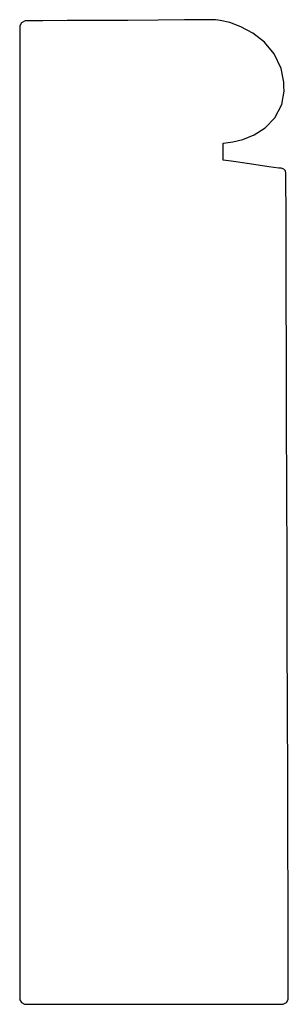
# Model space of a CAD drawing. Extents: x 3.5 to 4.65, y 3 to 7.24.
import ezdxf

# ---------------------------------------------------------------- set-up
doc = ezdxf.new("R2010")
doc.units = 0
doc.header["$MEASUREMENT"] = 0

msp = doc.modelspace()

# ---------------------------------------------------------------- linework, layer by layer
for p, q in [((3.50553, 7.22444), (3.49778, 7.21024)), ((3.49778, 7.21024), (3.49778, 7.20546)), ((3.49778, 7.20546), (3.49854, 3.02311)), ((3.52072, 7.23232), (3.50553, 7.22444)), ((3.52447, 7.23232), (3.52072, 7.23232)), ((3.54254, 7.23242), (3.52447, 7.23232)), ((3.59685, 7.23269), (3.54254, 7.23242)), ((3.70253, 7.23324), (3.59685, 7.23269)), ((3.82894, 7.23389), (3.70253, 7.23324)), ((3.96354, 7.2346), (3.82894, 7.23389)), ((4.09386, 7.23535), (3.96354, 7.2346)), ((4.20742, 7.23606), (4.09386, 7.23535)), ((4.29161, 7.23671), (4.20742, 7.23606)), ((4.32346, 7.23699), (4.29161, 7.23671)), ((4.3341, 7.23719), (4.32346, 7.23699)), ((4.34099, 7.23736), (4.3341, 7.23719)), ((4.36176, 7.2346), (4.34099, 7.23736)), ((4.40246, 7.22499), (4.36176, 7.2346)), ((4.45107, 7.20703), (4.40246, 7.22499)), ((4.5025, 7.17958), (4.45107, 7.20703)), ((4.55176, 7.14133), (4.5025, 7.17958)), ((4.59381, 7.09104), (4.55176, 7.14133)), ((4.62358, 7.0274), (4.59381, 7.09104)), ((4.63553, 6.96881), (4.62358, 7.0274)), ((4.63601, 6.94917), (4.63553, 6.96881)), ((4.62631, 6.87294), (4.63644, 6.93024)), ((4.63644, 6.93024), (4.63601, 6.94917)), ((4.59744, 6.81451), (4.62631, 6.87294)), ((4.55567, 6.77143), (4.59744, 6.81451)), ((4.45876, 6.72228), (4.50732, 6.74149)), ((4.50732, 6.74149), (4.55567, 6.77143)), ((4.37462, 6.70557), (4.38607, 6.70665)), ((4.37462, 6.63325), (4.37462, 6.70557)), ((4.37462, 6.70557), (4.37462, 6.70557)), ((4.38607, 6.70665), (4.41624, 6.71143)), ((4.41624, 6.71143), (4.45876, 6.72228)), ((4.40918, 6.6281), (4.37462, 6.63325)), ((4.37462, 6.63325), (4.37462, 6.63325)), ((4.48725, 6.61649), (4.40918, 6.6281)), ((4.57042, 6.60449), (4.48725, 6.61649)), ((4.6135, 6.59864), (4.57042, 6.60449)), ((4.62033, 6.59804), (4.6135, 6.59864)), ((4.62418, 6.59776), (4.62033, 6.59804)), ((4.63569, 6.59403), (4.62418, 6.59776)), ((4.6429, 6.58637), (4.63569, 6.59403)), ((4.64492, 6.57676), (4.6429, 6.58637)), ((4.64486, 6.56928), (4.64492, 6.57676)), ((4.64475, 6.56375), (4.64486, 6.56679)), ((4.64486, 6.52821), (4.64475, 6.56375)), ((4.64486, 6.56679), (4.64486, 6.56928)), ((4.64513, 6.42296), (4.64486, 6.52821)), ((4.64556, 6.26019), (4.64513, 6.42296)), ((4.64615, 6.04889), (4.64556, 6.26019)), ((4.64686, 5.79812), (4.64615, 6.04889)), ((4.64763, 5.51693), (4.64686, 5.79812)), ((4.64849, 5.21442), (4.64763, 5.51693)), ((4.64942, 4.89953), (4.64849, 5.21442)), ((4.65033, 4.58143), (4.64942, 4.89953)), ((4.65126, 4.26904), (4.65033, 4.58143)), ((4.65213, 3.97157), (4.65126, 4.26904)), ((4.65294, 3.69792), (4.65213, 3.97157)), ((4.65365, 3.45719), (4.65294, 3.69792)), ((4.65424, 3.25851), (4.65365, 3.45719)), ((4.65468, 3.11079), (4.65424, 3.25851)), ((4.65489, 3.04508), (4.65468, 3.11079)), ((3.49854, 3.02311), (3.49854, 3.01887)), ((3.49854, 3.01887), (3.50558, 3.00608)), ((4.64692, 3.00726), (4.65494, 3.02029)), ((4.65494, 3.02317), (4.65489, 3.04508)), ((4.65494, 3.02029), (4.65494, 3.02317)), ((3.50558, 3.00608), (3.51844, 2.99897)), ((3.51844, 2.99897), (3.52274, 2.99897)), ((3.52274, 2.99897), (4.63021, 3)), ((3.52274, 2.99897), (3.52274, 2.99897)), ((4.63021, 3), (4.63308, 3.00006)), ((4.63308, 3.00006), (4.64692, 3.00726))]:
    msp.add_line(p, q)

doc.saveas('drawing.dxf')
